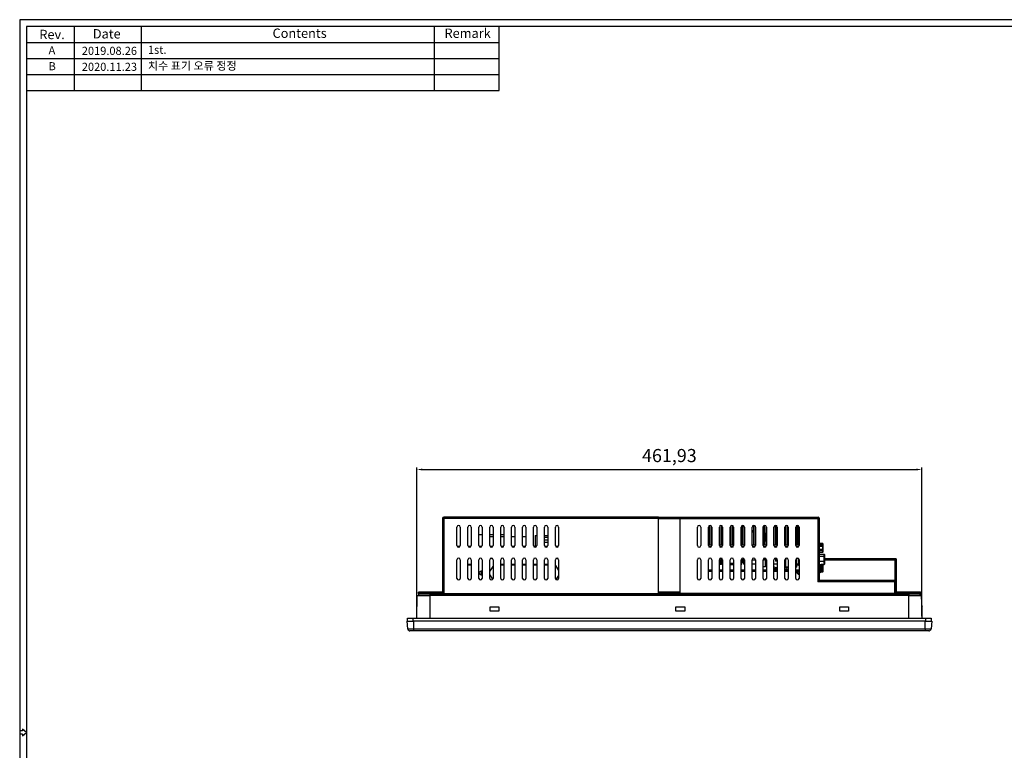
# Model space of a CAD drawing. Units: millimetres. Extents: x 0 to 1867, y 0 to 1313.
# Drawn here: x 0 to 901, y 645 to 1313 of the extents above; entities that cross this region are included whole.
import ezdxf

# ---------------------------------------------------------------- set-up
doc = ezdxf.new("R2010")
doc.units = ezdxf.units.MM
doc.layers.add('Dim', color=92, linetype='Continuous')
doc.layers.add('FORM', color=7, linetype='Continuous')
doc.styles.get("Standard").update_dxf_attribs({"font": 'malgun.ttf'})
doc.dimstyles.new('A0 이상', dxfattribs={"dimtxt": 12, "dimasz": 5, "dimexe": 2, "dimexo": 2, "dimgap": 4, "dimtad": 1, "dimtoh": 1, "dimtxsty": 'Standard', "dimcen": 2.5, "dimclrd": 256, "dimclre": 256, "dimclrt": 256, "dimazin": 2, "dimtfac": 1, "dimtmove": 0, "dimatfit": 3, "dimfxl": 0, "dimtzin": 0, "dimarcsym": 0})

# ---------------------------------------------------------------- blocks, each defined once
blk = doc.blocks.new('*D6')
at = {"layer": 'Defpoints', "color": 0}
for p in [(825.33, 901.59), (363.4, 765.36), (825.33, 765.36)]:
    blk.add_point(p, dxfattribs=at)
at = {"layer": 'Dim', "lineweight": -2}
for p, q in [((363.4, 767.36), (363.4, 903.59)), ((368.4, 901.59), (820.33, 901.59)), ((825.33, 767.36), (825.33, 903.59))]:
    blk.add_line(p, q, dxfattribs=at)
at = {"layer": 'Dim'}
for points in [[(368.4, 902.42), (368.4, 900.76), (363.4, 901.59)], [(820.33, 902.42), (820.33, 900.76), (825.33, 901.59)]]:
    blk.add_solid(points, dxfattribs=at)
at = {"layer": 'Dim', "insert": (594.37, 912.83), "char_height": 12, "attachment_point": 5}
blk.add_mtext('461,93', dxfattribs=at)

msp = doc.modelspace()

# ---------------------------------------------------------------- linework, layer by layer
msp.add_line((379.029, 1307.078), (379.029, 1248.565))
at = {"color": 7, "linetype": 'Continuous', "lineweight": 25}
for p, q in [((386.866, 856.763), (388.066, 856.763)), ((386.866, 856.763), (386.866, 789.163)), ((388.066, 857.963), (388.066, 856.763)), ((388.066, 857.963), (388.166, 857.963)), ((388.066, 856.763), (388.066, 789.163)), ((388.066, 856.763), (388.166, 856.763)), ((388.166, 856.663), (388.066, 856.663)), ((584.366, 857.963), (388.166, 857.963)), ((388.166, 856.763), (388.166, 857.963)), ((388.166, 856.763), (388.166, 787.963)), ((584.366, 856.763), (388.166, 856.763)), ((584.366, 857.963), (584.366, 856.763)), ((584.366, 857.963), (604.366, 857.963)), ((584.366, 787.963), (584.366, 856.763)), ((584.366, 856.763), (604.366, 856.763)), ((604.366, 857.963), (604.366, 856.763)), ((604.366, 857.963), (730.266, 857.963)), ((604.366, 787.963), (604.366, 856.763)), ((604.366, 856.763), (730.266, 856.763)), ((730.266, 856.763), (730.266, 857.963)), ((730.266, 857.963), (730.366, 857.963)), ((730.266, 856.763), (730.266, 798.663)), ((730.266, 856.763), (730.366, 856.763)), ((730.366, 857.963), (730.366, 856.763)), ((731.566, 856.763), (730.366, 856.763)), ((730.366, 798.763), (730.366, 856.763)), ((731.566, 798.763), (731.566, 856.763)), ((400.066, 831.963), (400.066, 848.963)), ((403.066, 848.963), (403.066, 831.963)), ((410.066, 831.963), (410.066, 848.963)), ((413.066, 848.963), (413.066, 831.963)), ((420.066, 831.963), (420.066, 848.963)), ((423.066, 848.963), (423.066, 831.963)), ((430.066, 831.963), (430.066, 848.963)), ((433.066, 848.963), (433.066, 831.963)), ((440.066, 831.963), (440.066, 848.963)), ((443.066, 848.963), (443.066, 831.963)), ((450.066, 831.963), (450.066, 848.963)), ((453.066, 848.963), (453.066, 831.963)), ((460.066, 831.963), (460.066, 848.963)), ((463.066, 848.963), (463.066, 831.963)), ((470.066, 831.963), (470.066, 848.963)), ((473.066, 848.963), (473.066, 831.963)), ((480.066, 831.963), (480.066, 848.963)), ((483.066, 848.963), (483.066, 831.963)), ((490.066, 831.963), (490.066, 848.963)), ((493.066, 848.963), (493.066, 831.963)), ((620.066, 831.963), (620.066, 848.963)), ((623.066, 848.963), (623.066, 831.963)), ((630.066, 831.963), (630.066, 848.963)), ((630.709, 850.194), (630.709, 832.463)), ((632.509, 832.463), (632.509, 850.13)), ((633.066, 848.963), (633.066, 831.963)), ((640.066, 831.963), (640.066, 848.963)), ((640.909, 832.463), (640.909, 850.311)), ((641.909, 850.424), (641.909, 832.463)), ((643.066, 848.963), (643.066, 831.963)), ((650.066, 831.963), (650.066, 848.963)), ((650.309, 849.781), (650.309, 832.463)), ((652.109, 832.463), (652.109, 850.362)), ((653.066, 848.963), (653.066, 831.963)), ((660.066, 831.963), (660.066, 848.963)), ((660.509, 832.463), (660.509, 850.027)), ((661.509, 850.462), (661.509, 832.463)), ((663.066, 848.963), (663.066, 831.963)), ((670.066, 831.963), (670.066, 848.963)), ((671.709, 832.463), (671.709, 850.456)), ((672.709, 849.935), (672.709, 832.463)), ((673.066, 848.963), (673.066, 831.963)), ((680.066, 831.963), (680.066, 848.963)), ((680.109, 832.463), (680.109, 849.317)), ((681.109, 850.392), (681.109, 832.463)), ((682.909, 832.463), (682.909, 849.633)), ((683.066, 848.963), (683.066, 831.963)), ((690.066, 831.963), (690.066, 848.963)), ((691.309, 832.463), (691.309, 850.441)), ((692.309, 850.267), (692.309, 832.463)), ((693.066, 848.963), (693.066, 831.963)), ((700.066, 831.963), (700.066, 848.963)), ((700.709, 850.194), (700.709, 832.463)), ((702.509, 832.463), (702.509, 850.13)), ((703.066, 848.963), (703.066, 831.963)), ((710.066, 831.963), (710.066, 848.963)), ((710.909, 832.463), (710.909, 850.311)), ((711.909, 850.424), (711.909, 832.463)), ((713.066, 848.963), (713.066, 831.963)), ((420.066, 842.163), (423.066, 842.163)), ((430.066, 842.163), (433.066, 842.163)), ((430.066, 840.163), (433.066, 840.163)), ((440.066, 842.163), (443.066, 842.163)), ((440.066, 840.163), (443.066, 840.163)), ((450.066, 840.163), (453.066, 840.163)), ((460.066, 840.163), (463.066, 840.163)), ((471.716, 841.163), (471.716, 831.163)), ((471.716, 841.163), (473.066, 841.163)), ((480.066, 841.163), (483.066, 841.163)), ((480.066, 839.663), (483.066, 839.663)), ((671.709, 845.934), (670.68, 845.406)), ((670.857, 844.32), (670.68, 845.406)), ((670.857, 844.32), (671.709, 844.773)), ((673.066, 846.631), (672.709, 846.447)), ((672.709, 845.305), (673.066, 845.495)), ((388.166, 836.963), (388.066, 836.963)), ((402.835, 831.163), (400.297, 831.163)), ((412.835, 831.163), (410.297, 831.163)), ((422.835, 831.163), (420.297, 831.163)), ((432.835, 831.163), (430.297, 831.163)), ((442.835, 831.163), (440.297, 831.163)), ((452.835, 831.163), (450.297, 831.163)), ((462.835, 831.163), (460.297, 831.163)), ((472.835, 831.163), (470.297, 831.163)), ((483.066, 837.063), (480.066, 837.063)), ((480.066, 835.063), (483.066, 835.063)), ((482.835, 831.163), (480.297, 831.163)), ((492.835, 831.163), (490.297, 831.163)), ((633.066, 832.463), (630.066, 832.463)), ((643.066, 832.463), (640.066, 832.463)), ((640.24, 831.263), (642.893, 831.263)), ((653.066, 832.463), (650.066, 832.463)), ((650.24, 831.263), (652.893, 831.263)), ((663.066, 832.463), (660.066, 832.463)), ((660.24, 831.263), (662.893, 831.263)), ((673.066, 832.463), (670.066, 832.463)), ((670.24, 831.263), (672.893, 831.263)), ((683.066, 832.463), (680.066, 832.463)), ((680.24, 831.263), (682.893, 831.263)), ((693.066, 832.463), (690.066, 832.463)), ((690.24, 831.263), (692.893, 831.263)), ((703.066, 832.463), (700.066, 832.463)), ((700.24, 831.263), (702.893, 831.263)), ((710.066, 833.435), (710.909, 833.464)), ((713.066, 832.463), (710.066, 832.463)), ((710.24, 831.263), (712.893, 831.263)), ((711.909, 833.499), (713.066, 833.54)), ((730.366, 833.913), (730.266, 833.913)), ((730.366, 832.477), (730.266, 832.477)), ((730.366, 831.12), (730.266, 831.12)), ((734.666, 833.913), (731.566, 833.913)), ((734.327, 832.477), (731.566, 832.477)), ((734.327, 831.12), (731.566, 831.12)), ((734.666, 832.648), (734.666, 833.913)), ((734.816, 831.99), (734.816, 829.763)), ((734.816, 829.763), (734.816, 827.536)), ((734.866, 833.713), (734.866, 832.617)), ((734.866, 832.617), (734.866, 827.895)), ((640.594, 815.563), (640.594, 820.105)), ((641.296, 820.439), (641.884, 819.131)), ((641.296, 820.439), (641.884, 819.131)), ((642.112, 820.36), (642.112, 818.413)), ((642.123, 820.356), (642.123, 818.413)), ((681.201, 818.563), (681.201, 820.418)), ((682.426, 812.563), (682.426, 820.192)), ((691.366, 820.45), (691.366, 818.163)), ((691.366, 820.45), (691.366, 818.163)), ((691.367, 820.45), (691.367, 818.163)), ((691.367, 820.45), (691.367, 818.163)), ((691.867, 820.433), (691.867, 818.163)), ((692.104, 820.363), (692.104, 818.163)), ((692.104, 820.363), (692.104, 818.163)), ((692.105, 820.363), (692.105, 818.163)), ((692.105, 820.363), (692.105, 818.163)), ((692.605, 820.046), (692.605, 818.163)), ((700.839, 820.275), (700.839, 819.363)), ((700.908, 812.063), (700.908, 820.311)), ((711.067, 812.063), (711.067, 820.378)), ((711.52, 820.462), (711.52, 820.363)), ((711.52, 820.363), (711.521, 820.363)), ((711.521, 820.462), (711.521, 820.363)), ((711.521, 820.363), (712.105, 820.363)), ((712.77, 816.363), (712.77, 819.858)), ((712.77, 819.858), (712.77, 815.537)), ((730.366, 828.406), (730.266, 828.406)), ((730.366, 827.05), (730.266, 827.05)), ((730.366, 825.613), (730.266, 825.613)), ((730.366, 825.543), (730.266, 825.543)), ((730.266, 823.213), (730.366, 823.213)), ((730.366, 822.963), (730.266, 822.963)), ((730.366, 822.613), (730.266, 822.613)), ((730.275, 823.013), (730.366, 823.013)), ((734.327, 828.406), (731.566, 828.406)), ((734.327, 827.05), (731.566, 827.05)), ((734.666, 825.613), (731.566, 825.613)), ((736.047, 823.873), (731.566, 823.873)), ((734.866, 827.895), (734.866, 825.813)), ((736.048, 817.53), (736.048, 821.89)), ((736.448, 817.46), (736.447, 821.82)), ((800.666, 819.963), (736.448, 819.963)), ((800.666, 819.963), (800.666, 818.763)), ((801.866, 819.963), (800.666, 819.963)), ((801.866, 819.963), (801.866, 818.763)), ((400.066, 801.963), (400.066, 818.963)), ((403.066, 818.963), (403.066, 801.963)), ((410.066, 801.963), (410.066, 818.963)), ((410.066, 814.863), (413.066, 814.863)), ((413.066, 814.763), (410.066, 814.763)), ((410.066, 814.363), (413.066, 814.363)), ((413.066, 818.963), (413.066, 801.963)), ((420.066, 801.963), (420.066, 818.963)), ((423.066, 818.963), (423.066, 801.963)), ((430.066, 801.963), (430.066, 818.963)), ((430.066, 808.346), (433.066, 812.846)), ((433.066, 818.963), (433.066, 801.963)), ((440.066, 801.963), (440.066, 818.963)), ((440.066, 814.863), (443.066, 814.863)), ((443.066, 814.763), (440.066, 814.763)), ((440.066, 814.363), (443.066, 814.363)), ((443.066, 818.963), (443.066, 801.963)), ((450.066, 801.963), (450.066, 818.963)), ((450.066, 814.863), (453.066, 814.863)), ((453.066, 814.763), (450.066, 814.763)), ((450.066, 814.363), (453.066, 814.363)), ((453.066, 818.963), (453.066, 801.963)), ((460.066, 801.963), (460.066, 818.963)), ((460.066, 814.863), (463.066, 814.863)), ((463.066, 814.763), (460.066, 814.763)), ((460.066, 814.363), (463.066, 814.363)), ((460.966, 814.363), (460.966, 814.763)), ((463.066, 818.963), (463.066, 801.963)), ((470.066, 801.963), (470.066, 818.963)), ((470.066, 814.863), (473.066, 814.863)), ((473.066, 814.763), (470.066, 814.763)), ((470.066, 814.363), (473.066, 814.363)), ((471.716, 814.763), (471.716, 814.363)), ((473.066, 818.963), (473.066, 801.963)), ((480.066, 801.963), (480.066, 818.963)), ((480.066, 814.863), (483.066, 814.863)), ((483.066, 814.763), (480.066, 814.763)), ((480.066, 814.363), (483.066, 814.363)), ((483.066, 818.963), (483.066, 801.963)), ((490.066, 801.963), (490.066, 818.963)), ((490.066, 813.746), (493.066, 809.246)), ((493.066, 818.963), (493.066, 801.963)), ((620.066, 801.963), (620.066, 818.963)), ((623.066, 818.963), (623.066, 801.963)), ((630.066, 801.963), (630.066, 818.963)), ((633.066, 818.963), (633.066, 801.963)), ((640.066, 801.963), (640.066, 818.963)), ((640.594, 815.563), (640.066, 815.563)), ((642.098, 814.513), (640.066, 814.513)), ((640.594, 818.913), (641.937, 818.913)), ((640.683, 817.652), (640.594, 817.652)), ((640.594, 817.453), (643.066, 817.453)), ((640.888, 817.453), (640.888, 817.513)), ((641.298, 817.513), (640.888, 817.513)), ((640.888, 817.513), (640.888, 817.453)), ((640.888, 817.513), (640.888, 817.513)), ((641.298, 817.453), (641.298, 817.513)), ((641.298, 817.513), (641.298, 817.513)), ((641.298, 817.453), (641.298, 817.513)), ((641.298, 817.513), (641.998, 817.513)), ((641.884, 819.131), (641.884, 819.131)), ((641.937, 818.884), (641.937, 818.213)), ((641.937, 818.884), (641.937, 818.884)), ((641.937, 818.884), (641.937, 818.213)), ((641.938, 818.013), (641.937, 818.013)), ((641.938, 817.663), (641.937, 817.663)), ((641.938, 818.013), (643.066, 818.013)), ((641.938, 817.513), (641.938, 817.663)), ((641.998, 817.513), (641.998, 817.453)), ((643.066, 815.013), (642.098, 815.013)), ((642.098, 815.013), (642.098, 814.513)), ((642.112, 818.413), (642.115, 818.413)), ((642.115, 818.463), (642.12, 818.463)), ((642.115, 818.413), (642.115, 818.463)), ((642.12, 818.413), (642.115, 818.413)), ((642.12, 818.463), (642.12, 818.413)), ((642.12, 818.413), (642.123, 818.413)), ((642.123, 818.413), (643.066, 818.413)), ((643.066, 817.863), (642.598, 817.863)), ((642.598, 817.453), (642.598, 817.764)), ((642.598, 817.477), (642.598, 817.453)), ((642.851, 818.393), (642.851, 818.413)), ((643.066, 818.393), (642.851, 818.393)), ((643.066, 818.963), (643.066, 801.963)), ((650.066, 801.963), (650.066, 818.963)), ((653.066, 815.563), (650.066, 815.563)), ((650.15, 815.213), (650.066, 815.213)), ((650.289, 814.548), (650.183, 815.21)), ((650.3, 814.548), (650.194, 815.208)), ((650.274, 815.17), (650.332, 814.812)), ((650.339, 814.413), (650.35, 814.413)), ((650.339, 814.413), (650.339, 814.413)), ((650.35, 814.963), (650.35, 815.013)), ((650.35, 815.013), (650.35, 815.013)), ((650.35, 814.963), (650.35, 815.013)), ((650.35, 814.763), (650.35, 814.963)), ((650.35, 814.413), (650.35, 814.763)), ((650.35, 814.763), (650.35, 814.763)), ((650.35, 814.413), (650.35, 814.413)), ((652.05, 814.413), (650.35, 814.413)), ((652.15, 814.413), (652.05, 814.413)), ((653.066, 814.413), (652.15, 814.413)), ((653.066, 818.963), (653.066, 801.963)), ((660.066, 801.963), (660.066, 818.963)), ((660.066, 814.234), (660.196, 814.363)), ((661.633, 819.223), (660.067, 819.004)), ((660.195, 814.363), (660.196, 814.363)), ((660.946, 816.113), (660.196, 816.113)), ((660.394, 814.858), (660.394, 816.118)), ((660.946, 816.113), (660.946, 819.128)), ((662.107, 816.563), (660.946, 816.563)), ((660.947, 819.129), (660.947, 817.454)), ((660.947, 819.129), (660.947, 817.454)), ((660.947, 817.454), (660.947, 817.454)), ((660.949, 817.103), (660.949, 817.103)), ((660.998, 817.404), (660.997, 817.404)), ((660.997, 817.153), (660.998, 817.153)), ((662.133, 819.223), (661.633, 819.223)), ((662.107, 815.463), (662.107, 819.223)), ((662.107, 815.463), (662.107, 819.223)), ((662.107, 815.463), (662.107, 819.223)), ((662.107, 815.463), (662.107, 819.223)), ((662.107, 815.463), (662.707, 815.463)), ((662.257, 814.963), (662.107, 815.463)), ((662.107, 815.463), (662.107, 815.463)), ((662.257, 814.963), (662.107, 815.463)), ((662.107, 815.463), (662.107, 815.463)), ((662.257, 814.963), (662.107, 815.463)), ((662.107, 815.463), (662.107, 815.463)), ((662.257, 814.963), (662.107, 815.463)), ((662.215, 819.208), (662.223, 819.139)), ((662.223, 819.139), (662.354, 818.589)), ((662.233, 819.139), (662.225, 819.205)), ((662.364, 818.589), (662.233, 819.139)), ((662.557, 814.963), (662.257, 814.963)), ((662.257, 814.963), (662.257, 814.963)), ((662.257, 814.963), (662.257, 814.963)), ((662.257, 814.963), (662.257, 814.963)), ((662.267, 819.192), (662.383, 818.704)), ((662.419, 819.013), (662.433, 818.923)), ((662.422, 818.463), (662.433, 818.463)), ((662.422, 818.463), (662.422, 818.463)), ((662.433, 818.923), (662.433, 818.923)), ((662.433, 818.813), (662.433, 818.923)), ((662.433, 818.793), (662.433, 818.813)), ((662.433, 818.813), (662.433, 818.813)), ((662.433, 818.463), (662.433, 818.613)), ((662.433, 818.463), (663.066, 818.463)), ((662.433, 818.463), (662.433, 818.463)), ((662.707, 815.463), (662.557, 814.963)), ((662.707, 815.463), (662.707, 818.463)), ((663.066, 816.563), (662.707, 816.563)), ((663.066, 818.963), (663.066, 801.963)), ((670.066, 801.963), (670.066, 818.963)), ((673.066, 818.563), (670.066, 818.563)), ((670.066, 815.163), (673.066, 815.163)), ((673.066, 818.963), (673.066, 801.963)), ((680.066, 801.963), (680.066, 818.963)), ((681.201, 818.563), (680.066, 818.563)), ((682.426, 812.563), (680.066, 812.563)), ((682.426, 815.163), (683.066, 815.163)), ((683.066, 818.963), (683.066, 801.963)), ((690.066, 801.963), (690.066, 818.963)), ((690.066, 815.163), (693.066, 815.163)), ((691.366, 818.163), (691.367, 818.163)), ((691.366, 818.163), (691.466, 817.663)), ((691.366, 818.163), (691.366, 818.163)), ((691.366, 818.163), (691.466, 817.663)), ((691.367, 818.163), (691.867, 818.163)), ((691.367, 818.163), (691.467, 817.663)), ((691.367, 818.163), (691.367, 818.163)), ((691.367, 818.163), (691.467, 817.663)), ((691.467, 817.663), (691.466, 817.663)), ((691.466, 817.663), (691.466, 817.663)), ((691.767, 817.663), (691.467, 817.663)), ((691.467, 817.663), (691.467, 817.663)), ((691.767, 817.663), (691.867, 818.163)), ((692.104, 818.163), (692.104, 818.163)), ((692.104, 818.163), (692.105, 818.163)), ((692.104, 818.163), (692.204, 817.663)), ((692.104, 818.163), (692.204, 817.663)), ((692.105, 818.163), (692.605, 818.163)), ((692.105, 818.163), (692.105, 818.163)), ((692.105, 818.163), (692.205, 817.663)), ((692.105, 818.163), (692.205, 817.663)), ((692.205, 817.663), (692.204, 817.663)), ((692.204, 817.663), (692.204, 817.663)), ((692.205, 817.663), (692.205, 817.663)), ((692.505, 817.663), (692.205, 817.663)), ((692.505, 817.663), (692.605, 818.163)), ((693.066, 818.963), (693.066, 801.963)), ((700.066, 801.963), (700.066, 818.963)), ((700.066, 818.963), (700.908, 818.963)), ((700.066, 810.448), (703.066, 811.123)), ((700.839, 819.363), (700.12, 819.363)), ((703.066, 812.063), (700.908, 812.063)), ((703.066, 818.963), (703.066, 801.963)), ((710.066, 801.963), (710.066, 818.963)), ((711.067, 812.063), (710.066, 812.063)), ((711.067, 815.313), (711.307, 815.313)), ((711.307, 814.013), (711.067, 814.013)), ((711.957, 814.663), (711.957, 814.663)), ((712.77, 816.363), (712.77, 816.363)), ((712.77, 815.537), (712.77, 816.363)), ((712.77, 814.163), (712.77, 815.537)), ((712.77, 815.537), (712.77, 814.163)), ((712.77, 815.537), (712.9, 815.537)), ((712.77, 814.163), (712.77, 814.163)), ((712.9, 814.163), (712.77, 814.163)), ((712.9, 813.763), (712.9, 819.648)), ((712.9, 813.763), (712.901, 813.763)), ((712.9, 813.763), (713.066, 813.145)), ((712.901, 819.648), (712.901, 813.763)), ((712.901, 813.763), (713.066, 813.763)), ((712.901, 813.763), (713.066, 813.145)), ((713.066, 818.963), (713.066, 801.963)), ((730.266, 810.753), (730.366, 810.753)), ((731.566, 814.713), (736.047, 814.713)), ((731.866, 807.032), (731.866, 814.713)), ((732.066, 814.648), (732.066, 807.222)), ((733.366, 814.713), (733.366, 807.913)), ((734.327, 814.477), (733.366, 814.477)), ((734.327, 813.12), (733.366, 813.12)), ((734.816, 813.99), (734.816, 811.763)), ((734.816, 811.763), (734.816, 809.536)), ((734.866, 814.713), (734.866, 814.617)), ((734.866, 814.617), (734.866, 809.895)), ((800.666, 818.763), (800.666, 799.963)), ((801.866, 818.763), (800.666, 818.763)), ((801.866, 818.763), (801.866, 799.963)), ((432.855, 801.196), (430.066, 805.38)), ((493.066, 804.48), (490.615, 800.803)), ((630.066, 809.763), (633.066, 809.763)), ((630.066, 808.563), (633.066, 808.563)), ((640.066, 809.763), (643.066, 809.763)), ((640.066, 808.563), (643.066, 808.563)), ((650.066, 809.763), (653.066, 809.763)), ((650.066, 808.563), (653.066, 808.563)), ((660.066, 809.763), (663.066, 809.763)), ((660.066, 808.563), (663.066, 808.563)), ((670.066, 809.763), (673.066, 809.763)), ((670.066, 808.563), (673.066, 808.563)), ((680.066, 809.763), (683.066, 809.763)), ((680.066, 808.563), (683.066, 808.563)), ((690.066, 809.763), (693.066, 809.763)), ((690.066, 808.563), (693.066, 808.563)), ((700.066, 809.763), (703.066, 809.763)), ((700.066, 808.563), (703.066, 808.563)), ((710.066, 809.763), (713.066, 809.763)), ((710.066, 808.563), (713.066, 808.563)), ((711.294, 807.063), (710.066, 807.063)), ((710.272, 808.563), (711.472, 806.803)), ((711.764, 806.374), (710.578, 808.113)), ((710.673, 808.685), (711.802, 807.028)), ((710.811, 808.563), (711.91, 806.95)), ((711.389, 807.713), (711.389, 807.713)), ((711.802, 807.028), (711.472, 806.803)), ((711.618, 806.588), (711.949, 806.814)), ((711.618, 806.588), (711.764, 806.374)), ((712.095, 806.599), (711.764, 806.374)), ((711.764, 806.374), (711.768, 806.368)), ((711.764, 806.374), (711.767, 806.368)), ((711.768, 806.368), (711.767, 806.368)), ((711.91, 806.95), (711.91, 806.95)), ((711.949, 806.814), (712.095, 806.599)), ((712.095, 806.599), (712.098, 806.594)), ((712.098, 806.594), (712.098, 806.594)), ((712.707, 805.743), (712.707, 806.155)), ((712.714, 806.513), (712.714, 806.513)), ((712.898, 805.717), (713.007, 805.713)), ((713.007, 805.713), (712.899, 805.717)), ((712.99, 806.313), (713.007, 806.213)), ((713.007, 806.213), (713.007, 806.213)), ((713.007, 806.113), (713.007, 806.113)), ((730.266, 810.413), (730.353, 810.413)), ((730.266, 810.363), (730.366, 810.363)), ((730.366, 810.313), (730.266, 810.313)), ((730.366, 810.113), (730.266, 810.113)), ((730.266, 806.763), (730.366, 806.763)), ((730.353, 810.413), (730.366, 810.414)), ((731.566, 806.763), (731.866, 806.763)), ((731.866, 806.763), (731.866, 807.032)), ((731.866, 806.763), (732.066, 806.963)), ((732.066, 807.913), (732.163, 807.913)), ((732.336, 807.613), (732.066, 807.613)), ((732.066, 807.222), (732.066, 806.963)), ((734.666, 807.613), (732.751, 807.613)), ((732.919, 807.913), (733.366, 807.913)), ((734.327, 810.406), (733.366, 810.406)), ((734.327, 809.05), (733.366, 809.05)), ((734.866, 809.895), (734.866, 807.813)), ((388.166, 796.963), (388.066, 796.963)), ((800.566, 798.663), (730.266, 798.663)), ((731.566, 798.763), (730.366, 798.763)), ((731.566, 798.763), (731.566, 799.963)), ((800.666, 799.963), (731.566, 799.963)), ((800.666, 798.763), (731.566, 798.763)), ((800.566, 787.963), (800.566, 798.663)), ((800.666, 798.763), (800.666, 799.963)), ((801.866, 799.963), (800.666, 799.963)), ((800.666, 799.963), (800.666, 789.163)), ((801.866, 799.963), (801.866, 789.163)), ((363.402, 765.363), (363.769, 786.363)), ((363.769, 786.363), (375.266, 786.363)), ((364.866, 787.963), (364.866, 789.163)), ((375.366, 789.163), (364.866, 789.163)), ((375.366, 787.963), (364.866, 787.963)), ((364.895, 787.863), (364.869, 786.363)), ((364.895, 787.863), (375.266, 787.863)), ((375.266, 787.863), (375.266, 786.363)), ((375.266, 787.863), (813.466, 787.863)), ((813.466, 786.363), (375.266, 786.363)), ((375.366, 787.963), (375.366, 789.163)), ((386.866, 789.163), (375.366, 789.163)), ((386.866, 787.963), (375.366, 787.963)), ((388.066, 789.163), (386.866, 789.163)), ((386.866, 787.963), (386.866, 789.163)), ((388.166, 791.963), (388.066, 791.963)), ((388.166, 787.963), (584.366, 787.963)), ((392.366, 787.863), (392.366, 787.963)), ((393.566, 787.863), (393.566, 787.963)), ((524.366, 787.963), (524.366, 787.863)), ((525.466, 787.863), (525.466, 787.963)), ((526.666, 787.863), (526.666, 787.963)), ((584.366, 787.963), (584.466, 787.963)), ((584.466, 787.963), (584.466, 789.163)), ((604.266, 789.163), (584.466, 789.163)), ((604.266, 787.963), (584.466, 787.963)), ((604.266, 787.963), (604.266, 789.163)), ((604.266, 787.963), (604.366, 787.963)), ((800.566, 787.963), (604.366, 787.963)), ((629.216, 787.963), (629.216, 787.863)), ((634.516, 787.863), (634.516, 787.963)), ((719.216, 787.963), (719.216, 787.863)), ((724.516, 787.863), (724.516, 787.963)), ((726.416, 787.963), (726.416, 787.863)), ((728.866, 787.963), (728.866, 787.863)), ((730.066, 787.963), (730.066, 787.863)), ((730.616, 787.963), (730.616, 787.863)), ((735.966, 787.963), (735.966, 787.863)), ((739.866, 787.863), (739.866, 787.963)), ((741.116, 787.963), (741.116, 787.863)), ((741.566, 787.963), (741.566, 787.863)), ((741.616, 787.963), (741.616, 787.863)), ((742.116, 787.963), (742.116, 787.863)), ((742.166, 787.963), (742.166, 787.863)), ((742.616, 787.963), (742.616, 787.863)), ((743.116, 787.963), (743.116, 787.863)), ((743.566, 787.963), (743.566, 787.863)), ((743.616, 787.963), (743.616, 787.863)), ((744.116, 787.963), (744.116, 787.863)), ((744.166, 787.963), (744.166, 787.863)), ((744.616, 787.963), (744.616, 787.863)), ((745.116, 787.963), (745.116, 787.863)), ((745.566, 787.963), (745.566, 787.863)), ((745.616, 787.963), (745.616, 787.863)), ((746.116, 787.963), (746.116, 787.863)), ((746.166, 787.963), (746.166, 787.863)), ((746.616, 787.963), (746.616, 787.863)), ((747.116, 787.963), (747.116, 787.863)), ((747.566, 787.963), (747.566, 787.863)), ((747.616, 787.963), (747.616, 787.863)), ((748.116, 787.963), (748.116, 787.863)), ((748.166, 787.963), (748.166, 787.863)), ((748.616, 787.963), (748.616, 787.863)), ((749.866, 787.963), (749.866, 787.863)), ((753.933, 787.963), (754.075, 787.863)), ((755.466, 787.963), (755.466, 787.863)), ((756.766, 787.963), (756.766, 787.863)), ((756.866, 787.963), (756.866, 787.863)), ((759.866, 787.863), (759.866, 787.963)), ((770.436, 787.963), (770.259, 787.863)), ((770.366, 787.963), (770.366, 787.924)), ((770.963, 787.963), (770.778, 787.863)), ((790.366, 787.963), (790.366, 787.863)), ((800.666, 787.963), (800.566, 787.963)), ((800.666, 789.163), (800.666, 787.963)), ((800.666, 789.163), (801.866, 789.163)), ((801.866, 787.963), (801.866, 789.163)), ((813.366, 789.163), (801.866, 789.163)), ((813.366, 787.963), (801.866, 787.963)), ((813.366, 787.963), (813.366, 789.163)), ((823.866, 789.163), (813.366, 789.163)), ((823.866, 787.963), (813.366, 787.963)), ((813.466, 787.863), (813.466, 786.363)), ((813.466, 787.863), (823.837, 787.863)), ((813.466, 786.363), (824.963, 786.363)), ((823.837, 787.863), (823.863, 786.363)), ((823.866, 787.963), (823.866, 789.163)), ((825.065, 788.005), (823.866, 787.963)), ((823.922, 786.363), (823.866, 787.963)), ((824.963, 786.363), (825.33, 765.363)), ((825.443, 777.203), (825.065, 788.005)), ((430.366, 771.863), (430.366, 775.863)), ((430.366, 775.863), (438.366, 775.863)), ((438.366, 775.863), (438.366, 771.863)), ((600.366, 771.863), (600.366, 775.863)), ((600.366, 775.863), (608.366, 775.863)), ((608.366, 775.863), (608.366, 771.863)), ((750.366, 771.863), (750.366, 775.863)), ((750.366, 775.863), (758.366, 775.863)), ((758.366, 775.863), (758.366, 771.863)), ((825.477, 776.211), (825.141, 776.2)), ((825.443, 777.203), (825.477, 776.211)), ((438.366, 771.863), (430.366, 771.863)), ((608.366, 771.863), (600.366, 771.863)), ((758.366, 771.863), (750.366, 771.863)), ((354.994, 755.689), (354.366, 762.863)), ((354.366, 762.863), (360.366, 762.863)), ((354.766, 762.863), (354.766, 765.363)), ((354.766, 765.363), (356.231, 765.363)), ((356.231, 765.363), (359.766, 765.363)), ((359.766, 765.363), (359.766, 762.863)), ((359.766, 765.363), (828.966, 765.363)), ((360.366, 762.863), (360.366, 755.689)), ((828.366, 762.863), (360.366, 762.863)), ((828.366, 755.689), (828.366, 762.863)), ((828.366, 762.863), (834.366, 762.863)), ((828.966, 762.863), (828.966, 765.363)), ((828.966, 765.363), (832.502, 765.363)), ((832.502, 765.363), (833.966, 765.363)), ((834.366, 762.863), (833.739, 755.689)), ((833.966, 765.363), (833.966, 762.863)), ((354.994, 755.689), (360.366, 755.689)), ((360.366, 753.863), (356.986, 753.863)), ((360.366, 755.689), (828.366, 755.689)), ((360.366, 755.689), (360.366, 753.863)), ((828.366, 753.863), (360.366, 753.863)), ((828.366, 755.689), (833.739, 755.689)), ((828.366, 755.689), (828.366, 753.863)), ((831.746, 753.863), (828.366, 753.863))]:
    msp.add_line(p, q, dxfattribs=at)
at = {"color": 8, "linetype": 'Continuous', "lineweight": 25}
for p, q in [((630.24, 831.263), (632.893, 831.263)), ((730.366, 832.648), (730.266, 832.648)), ((734.666, 832.648), (731.566, 832.648)), ((734.666, 832.161), (734.666, 832.648)), ((730.266, 824.043), (730.366, 824.043)), ((736.048, 821.89), (731.566, 821.89)), ((734.666, 825.613), (734.666, 827.366)), ((643.066, 816.444), (641.597, 816.444)), ((641.597, 816.357), (643.066, 816.357)), ((643.066, 816.271), (641.597, 816.271)), ((641.597, 815.757), (643.066, 815.757)), ((643.066, 815.67), (641.597, 815.67)), ((641.597, 815.584), (643.066, 815.584)), ((643.066, 818.213), (641.937, 818.213)), ((642.598, 817.463), (641.998, 817.463)), ((642.598, 817.477), (642.598, 817.477)), ((650.289, 814.548), (650.3, 814.548)), ((650.332, 814.812), (650.35, 814.812)), ((653.066, 814.963), (650.35, 814.963)), ((662.233, 819.139), (662.243, 819.202)), ((662.354, 818.589), (662.364, 818.589)), ((663.065, 819.013), (662.419, 819.013)), ((736.048, 817.53), (731.566, 817.53)), ((734.666, 814.648), (733.366, 814.648)), ((734.666, 814.648), (734.666, 814.713)), ((734.666, 814.161), (734.666, 814.648)), ((736.448, 818.763), (800.666, 818.763)), ((710.48, 808.013), (710.066, 808.013)), ((734.666, 807.613), (734.666, 809.366)), ((375.266, 786.363), (375.266, 765.363)), ((813.466, 765.363), (813.466, 786.363)), ((825.124, 777.191), (825.443, 777.203))]:
    msp.add_line(p, q, dxfattribs=at)
at = {"color": 7, "linetype": 'Continuous', "lineweight": 25, "flags": 128}
for points in [[(736.048, 821.89), (736.048, 822.294), (736.047, 822.673), (736.047, 823.016), (736.047, 823.312), (736.047, 823.552), (736.047, 823.728), (736.047, 823.837), (736.047, 823.873)], [(736.447, 821.82), (736.447, 822.157), (736.447, 822.473), (736.447, 822.759), (736.447, 823.005), (736.447, 823.205), (736.447, 823.353), (736.447, 823.443), (736.447, 823.473)], [(641.937, 818.213), (641.937, 818.174), (641.937, 818.137), (641.937, 818.102), (641.937, 818.072), (641.937, 818.047), (641.937, 818.028), (641.937, 818.017), (641.937, 818.013)], [(641.937, 818.213), (641.937, 818.106), (641.937, 818.003), (641.937, 817.908), (641.937, 817.824), (641.937, 817.756), (641.937, 817.705), (641.937, 817.674), (641.937, 817.663)], [(641.938, 817.513), (641.938, 817.57), (641.938, 817.674), (641.938, 817.769), (641.938, 817.852), (641.938, 817.92), (641.938, 817.971), (641.938, 818.003), (641.938, 818.013)], [(642.598, 817.764), (642.598, 817.826), (642.598, 817.859), (642.598, 817.86), (642.598, 817.83), (642.598, 817.77), (642.598, 817.683), (642.598, 817.576), (642.598, 817.453)], [(642.598, 817.453), (642.598, 817.459), (642.598, 817.491), (642.598, 817.509), (642.598, 817.513), (642.598, 817.502), (642.598, 817.477)], [(650.35, 814.963), (650.35, 814.856), (650.35, 814.753), (650.35, 814.658), (650.35, 814.574), (650.35, 814.506), (650.35, 814.455), (650.35, 814.424), (650.35, 814.413)], [(662.122, 819.223), (662.169, 819.219), (662.215, 819.208)], [(662.122, 819.223), (662.169, 819.219), (662.215, 819.208)], [(662.354, 818.589), (662.361, 818.56), (662.369, 818.535), (662.377, 818.513), (662.386, 818.496), (662.395, 818.481), (662.404, 818.471), (662.413, 818.465), (662.422, 818.463)], [(662.433, 818.463), (662.423, 818.465), (662.414, 818.471), (662.405, 818.481), (662.396, 818.496), (662.388, 818.513), (662.379, 818.535), (662.372, 818.56), (662.364, 818.589)], [(662.433, 818.923), (662.433, 818.83), (662.433, 818.742), (662.433, 818.662), (662.433, 818.594), (662.433, 818.538), (662.433, 818.497), (662.433, 818.472), (662.433, 818.463)], [(736.047, 814.713), (736.047, 814.77), (736.047, 814.938), (736.048, 815.209), (736.048, 815.57), (736.048, 816.005), (736.048, 816.492), (736.048, 817.008), (736.048, 817.53)], [(736.447, 815.113), (736.447, 815.161), (736.447, 815.301), (736.447, 815.526), (736.448, 815.828), (736.448, 816.19), (736.448, 816.596), (736.448, 817.026), (736.448, 817.46)], [(755.066, 787.963), (755.05, 787.941), (755.008, 787.863)]]:
    msp.add_lwpolyline(points, dxfattribs=at)
at = {"color": 7, "linetype": 'Continuous', "lineweight": 25}
for centre, radius, start, end in [((388.066, 856.763), 1.2, 90, 180), ((730.366, 856.763), 1.2, 360, 90), ((401.566, 848.963), 1.5, 0, 180), ((411.566, 848.963), 1.5, 0, 180), ((421.566, 848.963), 1.5, 360, 180), ((431.566, 848.963), 1.5, 360, 180), ((441.566, 848.963), 1.5, 360, 180), ((451.566, 848.963), 1.5, 0, 180), ((461.566, 848.963), 1.5, 360, 180), ((471.566, 848.963), 1.5, 360, 180), ((481.566, 848.963), 1.5, 0, 180), ((491.566, 848.963), 1.5, 0, 180), ((621.566, 848.963), 1.5, 0, 180), ((631.566, 848.963), 1.5, 0, 180), ((641.566, 848.963), 1.5, 0, 180), ((651.566, 848.963), 1.5, 0, 180), ((661.566, 848.963), 1.5, 0, 180), ((671.566, 848.963), 1.5, 0, 180), ((681.566, 848.963), 1.5, 0, 180), ((691.566, 848.963), 1.5, 0, 180), ((701.566, 848.963), 1.5, 0, 180), ((711.566, 848.963), 1.5, 0, 180), ((401.566, 831.963), 1.5, 180, 360), ((411.566, 831.963), 1.5, 180, 360), ((421.566, 831.963), 1.5, 180, 360), ((431.566, 831.963), 1.5, 180, 360), ((441.566, 831.963), 1.5, 180, 360), ((451.566, 831.963), 1.5, 180, 360), ((461.566, 831.963), 1.5, 180, 360), ((471.566, 831.963), 1.5, 180, 0), ((481.566, 831.963), 1.5, 180, 0), ((491.566, 831.963), 1.5, 180, 0), ((621.566, 831.963), 1.5, 180, 0), ((631.566, 831.963), 1.5, 180, 0), ((641.566, 831.963), 1.5, 180, 0), ((651.566, 831.963), 1.5, 180, 0), ((661.566, 831.963), 1.5, 180, 0), ((671.566, 831.963), 1.5, 180, 0), ((681.566, 831.963), 1.5, 180, 0), ((691.566, 831.963), 1.5, 180, 0), ((701.566, 831.963), 1.5, 180, 0), ((711.566, 831.963), 1.5, 180, 360), ((732.116, 829.763), 3.5, 39.517653, 50.832143), ((733.893, 831.798), 0.805, 302.571224, 57.428776), ((732.116, 829.763), 2.594, 328.459927, 31.540073), ((734.666, 833.713), 0.2, 360, 90), ((734.715, 832.305), 0.347, 64.126595, 98.091453), ((401.566, 818.963), 1.5, 0, 180), ((411.566, 818.963), 1.5, 0, 180), ((421.566, 818.963), 1.5, 0, 180), ((431.566, 818.963), 1.5, 0, 180), ((431.866, 821.863), 1.6, 244.88301, 283.304707), ((441.566, 818.963), 1.5, 0, 180), ((451.566, 818.963), 1.5, 0, 180), ((461.566, 818.963), 1.5, 0, 180), ((471.566, 818.963), 1.5, 0, 180), ((481.566, 818.963), 1.5, 0, 180), ((491.566, 818.963), 1.5, 0, 180), ((491.866, 821.863), 1.6, 244.88301, 283.304707), ((621.566, 818.963), 1.5, 0, 180), ((631.566, 818.963), 1.5, 0, 180), ((641.566, 818.963), 1.5, 0, 180), ((651.566, 818.963), 1.5, 0, 180), ((661.566, 818.963), 1.5, 0, 180), ((671.566, 818.963), 1.5, 0, 180), ((681.566, 818.963), 1.5, 0, 180), ((691.566, 818.963), 1.5, 0, 180), ((701.566, 818.963), 1.5, 0, 180), ((711.566, 818.963), 1.5, 0, 180), ((733.893, 827.728), 0.805, 302.571224, 57.428776), ((732.116, 829.763), 3.5, 309.167857, 320.482347), ((734.666, 825.813), 0.2, 270, 0), ((736.047, 823.473), 0.4, 360, 90), ((736.145, 821.262), 0.635, 61.510237, 98.784741), ((641.597, 816.014), 0.343, 90.000001, 269.999999), ((641.337, 818.884), 0.6, 0, 24.227745), ((641.337, 818.884), 0.6, 0, 24.227745), ((650.039, 814.813), 0.3, 55.994996, 84.867365), ((650.039, 814.813), 0.3, 56.008623, 84.877485), ((650.15, 815.013), 0.2, 359.999997, 90.000007), ((650.15, 815.013), 0.2, 360, 90), ((650.469, 814.538), 0.18, 176.763568, 224.030324), ((650.479, 814.538), 0.179, 176.771877, 224.102338), ((650.397, 814.809), 0.0652, 176.771956, 224.102163), ((662.133, 818.923), 0.3, 17.457603, 90), ((662.133, 818.923), 0.3, 17.457603, 90), ((662.539, 818.675), 0.159, 132.019501, 169.213534), ((732.116, 811.763), 3.5, 39.517653, 50.832143), ((733.893, 813.798), 0.805, 302.571224, 57.428776), ((732.116, 811.763), 2.594, 328.459927, 31.540073), ((734.715, 814.305), 0.347, 64.126595, 98.091453), ((736.047, 815.113), 0.4, 270, 0), ((736.145, 816.902), 0.635, 61.510237, 98.784741), ((401.566, 801.963), 1.5, 180, 0), ((411.566, 801.963), 1.5, 180, 0), ((421.566, 801.963), 1.5, 180, 360), ((421.866, 806.863), 1.6, 41.409622, 180), ((421.866, 806.863), 1.6, 180, 318.590378), ((421.866, 806.863), 1.23, 12.680383, 180), ((421.866, 806.863), 1.23, 180, 347.319617), ((431.566, 801.963), 1.5, 180, 0), ((441.566, 801.963), 1.5, 180, 0), ((451.566, 801.963), 1.5, 180, 0), ((461.566, 801.963), 1.5, 180, 0), ((471.566, 801.963), 1.5, 180, 0), ((481.566, 801.963), 1.5, 180, 0), ((491.566, 801.963), 1.5, 180, 0), ((621.566, 801.963), 1.5, 180, 0), ((631.566, 801.963), 1.5, 180, 0), ((641.566, 801.963), 1.5, 180, 0), ((651.566, 801.963), 1.5, 180, 0), ((661.566, 801.963), 1.5, 180, 0), ((671.566, 801.963), 1.5, 180, 0), ((681.566, 801.963), 1.5, 180, 0), ((691.566, 801.963), 1.5, 180, 0), ((701.566, 801.963), 1.5, 180, 0), ((711.566, 801.963), 1.5, 180, 0), ((733.893, 809.728), 0.805, 302.571224, 57.428776), ((732.116, 811.763), 3.5, 309.167857, 320.482347), ((734.666, 807.813), 0.2, 270, 360), ((386.866, 789.163), 1.2, 270, 0), ((495.34, 789.863), 2, 270, 288.194872), ((755.466, 787.663), 0.25, 90, 126.869898), ((801.866, 789.163), 1.2, 180, 270), ((823.866, 787.963), 1.2, 2, 90), ((356.986, 755.863), 2, 185, 270), ((831.746, 755.863), 2, 270, 355)]:
    msp.add_arc(centre, radius, start, end, dxfattribs=at)
at = {"color": 8, "linetype": 'Continuous', "lineweight": 25}
for centre in [(734.817, 827.847), (734.817, 809.847)]:
    msp.add_arc(centre, 0.0683, 44.174888, 90.857087, dxfattribs=at)
at = {"color": 7, "linetype": 'Continuous', "lineweight": 25}
for points, knots in [([(682.909, 837.413), (682.778, 837.911), (682.475, 839.062), (682.143, 840.955), (681.792, 843.038), (681.333, 844.398), (681.109, 845.063)], [0, 0, 0, 0, 0.1964346, 0.4536762, 0.732513, 1, 1, 1, 1]), ([(681.109, 840.873), (681.162, 840.586), (681.339, 839.631), (681.716, 837.779), (682.148, 835.925), (682.772, 834.913), (682.909, 834.693)], [0, 0, 0, 0, 0.1350434, 0.4500387, 0.8801788, 1, 1, 1, 1]), ([(641.597, 816.444), (641.556, 816.44), (641.464, 816.433), (641.343, 816.37), (641.245, 816.273), (641.182, 816.153), (641.159, 816.014), (641.182, 815.874), (641.245, 815.755), (641.343, 815.658), (641.464, 815.595), (641.556, 815.587), (641.597, 815.584)], [0, 0, 0, 0, 0.0904125, 0.2047762, 0.2951887, 0.3948976, 0.5, 0.6051024, 0.7048113, 0.7952238, 0.9095875, 1, 1, 1, 1]), ([(641.597, 816.271), (641.569, 816.268), (641.514, 816.263), (641.432, 816.218), (641.36, 816.136), (641.333, 816.028), (641.349, 815.932), (641.386, 815.86), (641.443, 815.804), (641.514, 815.764), (641.569, 815.759), (641.597, 815.757)], [0, 0, 0, 0, 0.1024087, 0.2051548, 0.3439877, 0.4992076, 0.6027426, 0.7017052, 0.7948077, 0.8972357, 1, 1, 1, 1]), ([(641.597, 816.271), (641.597, 816.28), (641.597, 816.3), (641.597, 816.332), (641.597, 816.348), (641.597, 816.357)], [0, 0, 0, 0, 0.2765306, 0.56266827, 1, 1, 1, 1]), ([(641.597, 815.67), (641.597, 815.676), (641.597, 815.687), (641.597, 815.717), (641.597, 815.742), (641.597, 815.757)], [0, 0, 0, 0, 0.2765306, 0.5626683, 1, 1, 1, 1]), ([(660.066, 814.18), (660.082, 814.19), (660.195, 814.258), (660.323, 814.479), (660.392, 814.716), (660.394, 814.848), (660.394, 814.872)], [0, 0, 0, 0, 0.0711221, 0.4996834, 0.9094204, 1, 1, 1, 1]), ([(662.383, 818.704), (662.391, 818.675), (662.407, 818.624), (662.425, 818.616), (662.433, 818.613)], [0, 0, 0, 0, 0.56, 1, 1, 1, 1]), ([(662.433, 818.613), (662.433, 818.617), (662.433, 818.625), (662.433, 818.641), (662.433, 818.671), (662.433, 818.714), (662.433, 818.763), (662.433, 818.793)], [0, 0, 0, 0, 0.0423235, 0.0882873, 0.1995293, 0.5017834, 1, 1, 1, 1]), ([(693.066, 811.559), (692.396, 811.634), (691.361, 811.748), (690.404, 812.151), (690.066, 812.294)], [0, 0, 0, 0, 0.6467243, 1, 1, 1, 1]), ([(690.066, 811.247), (690.406, 811.098), (691.362, 810.68), (692.398, 810.531), (693.066, 810.435)], [0, 0, 0, 0, 0.3555819, 1, 1, 1, 1]), ([(702.647, 812.063), (702.236, 811.923), (701.395, 811.638), (700.516, 811.518), (700.066, 811.457)], [0, 0, 0, 0, 0.4892085, 1, 1, 1, 1]), ([(732.481, 807.472), (732.466, 807.466), (732.427, 807.452), (732.366, 808.381), (732.297, 809.966), (732.224, 811.907), (732.165, 813.656), (732.126, 814.416), (732.11, 814.713)], [0, 0, 0, 0, 0.12066735, 0.31006135, 0.49945535, 0.69023295, 0.87873611, 1, 1, 1, 1]), ([(732.606, 807.472), (732.591, 807.467), (732.552, 807.453), (732.491, 808.381), (732.422, 809.966), (732.349, 811.907), (732.29, 813.656), (732.251, 814.416), (732.235, 814.713)], [0, 0, 0, 0, 0.1202675, 0.3097476, 0.4992277, 0.6900921, 0.878681, 1, 1, 1, 1]), ([(732.919, 808.001), (732.904, 807.996), (732.865, 807.983), (732.804, 808.798), (732.734, 810.187), (732.662, 811.894), (732.596, 813.57), (732.55, 814.342), (732.528, 814.713)], [0, 0, 0, 0, 0.1149778, 0.2946847, 0.4743915, 0.6554123, 0.8342732, 1, 1, 1, 1]), ([(711.678, 807.289), (711.64, 807.345), (711.552, 807.472), (711.448, 807.627), (711.389, 807.713)], [0, 0, 0, 0, 0.4395942, 1, 1, 1, 1]), ([(712.707, 806.155), (712.745, 806.146), (712.802, 806.131), (712.872, 806.121), (712.927, 806.115), (712.971, 806.114), (713.002, 806.113), (713.005, 806.113), (713.007, 806.113)], [0, 0, 0, 0, 0.2430495, 0.3697431, 0.4999944, 0.6907463, 0.8306567, 1, 1, 1, 1]), ([(712.899, 805.717), (712.869, 805.72), (712.811, 805.725), (712.741, 805.737), (712.707, 805.743)], [0, 0, 0, 0, 0.5075162, 1, 1, 1, 1]), ([(712.707, 805.743), (712.741, 805.737), (712.81, 805.725), (712.868, 805.72), (712.898, 805.717)], [0, 0, 0, 0, 0.49248381, 1, 1, 1, 1]), ([(713.007, 805.794), (713.006, 805.783), (713.004, 805.762), (712.984, 805.74), (712.951, 805.724), (712.916, 805.72), (712.899, 805.717)], [0, 0, 0, 0, 0.2376776, 0.4813812, 0.7344847, 1, 1, 1, 1]), ([(730.341, 810.113), (730.322, 810.112), (730.295, 810.111), (730.272, 810.1), (730.266, 810.097)], [0, 0, 0, 0, 0.7541819, 1, 1, 1, 1]), ([(732.155, 808), (732.147, 807.997), (732.117, 807.985), (732.088, 808.38), (732.068, 808.663)], [0, 0, 0, 0, 0.282326, 1, 1, 1, 1]), ([(732.151, 807.933), (732.204, 807.841), (732.31, 807.658), (732.416, 807.475), (732.469, 807.384)], [0, 0, 0, 0, 0.4999378, 1, 1, 1, 1]), ([(732.616, 807.381), (732.669, 807.471), (732.773, 807.652), (732.878, 807.833), (732.93, 807.924)], [0, 0, 0, 0, 0.5000616, 1, 1, 1, 1])]:
    msp.add_open_spline(points, degree=3, knots=knots, dxfattribs=at)
for points in [[(640.683, 817.652), (640.684, 817.65), (640.685, 817.645), (640.687, 817.604), (640.689, 817.541), (640.691, 817.483), (640.692, 817.453)], [(641.597, 816.444), (641.597, 816.435), (641.597, 816.418), (641.597, 816.393), (641.597, 816.372), (641.597, 816.362), (641.597, 816.357)], [(641.597, 815.67), (641.597, 815.666), (641.597, 815.656), (641.597, 815.634), (641.597, 815.61), (641.597, 815.593), (641.597, 815.584)], [(660.947, 817.454), (660.948, 817.448), (660.95, 817.435), (660.961, 817.418), (660.978, 817.407), (660.991, 817.405), (660.997, 817.404)], [(660.948, 817.454), (660.948, 817.448), (660.95, 817.435), (660.961, 817.418), (660.978, 817.407), (660.991, 817.405), (660.998, 817.404)], [(660.998, 817.153), (660.997, 817.147), (660.995, 817.134), (660.984, 817.117), (660.968, 817.106), (660.955, 817.104), (660.949, 817.103)], [(660.997, 817.153), (660.997, 817.147), (660.995, 817.134), (660.984, 817.117), (660.968, 817.106), (660.955, 817.104), (660.949, 817.103)], [(711.307, 815.313), (711.393, 815.303), (711.563, 815.284), (711.778, 815.134), (711.928, 814.919), (711.948, 814.748), (711.957, 814.663)], [(711.307, 815.313), (711.393, 815.303), (711.563, 815.284), (711.778, 815.134), (711.928, 814.919), (711.948, 814.748), (711.957, 814.663)], [(711.957, 814.663), (711.948, 814.578), (711.928, 814.408), (711.778, 814.193), (711.563, 814.042), (711.393, 814.023), (711.307, 814.013)], [(711.957, 814.663), (711.948, 814.578), (711.928, 814.408), (711.778, 814.193), (711.563, 814.042), (711.393, 814.023), (711.307, 814.013)], [(710.578, 808.113), (710.524, 808.193), (710.415, 808.353), (710.283, 808.547), (710.216, 808.644)], [(711.472, 806.803), (711.487, 806.781), (711.516, 806.738), (711.557, 806.678), (711.593, 806.625), (711.61, 806.601), (711.618, 806.588)], [(711.767, 806.368), (711.826, 806.292), (711.944, 806.139), (712.171, 805.955), (712.344, 805.87), (712.431, 805.828)], [(712.707, 805.743), (712.614, 805.768), (712.427, 805.817), (712.172, 805.958), (711.944, 806.138), (711.827, 806.292), (711.768, 806.368)], [(711.802, 807.028), (711.817, 807.007), (711.847, 806.963), (711.888, 806.903), (711.924, 806.85), (711.94, 806.826), (711.949, 806.814)], [(711.91, 806.95), (711.959, 806.887), (712.057, 806.762), (712.255, 806.627), (712.477, 806.535), (712.635, 806.52), (712.714, 806.513)], [(711.91, 806.95), (711.959, 806.887), (712.057, 806.762), (712.255, 806.627), (712.477, 806.535), (712.635, 806.52), (712.714, 806.513)], [(712.707, 806.155), (712.587, 806.201), (712.345, 806.294), (712.181, 806.494), (712.098, 806.594)], [(712.714, 806.513), (712.744, 806.51), (712.805, 806.503), (712.886, 806.459), (712.953, 806.396), (712.978, 806.341), (712.99, 806.313)], [(712.714, 806.513), (712.744, 806.51), (712.805, 806.503), (712.886, 806.459), (712.953, 806.396), (712.978, 806.341), (712.99, 806.313)], [(713.007, 806.213), (713.007, 806.17), (713.007, 806.084), (713.007, 805.968), (713.007, 805.867), (713.007, 805.818), (713.007, 805.794)], [(713.007, 806.213), (713.007, 806.199), (713.007, 806.17), (713.007, 806.138), (713.007, 806.117), (713.007, 806.114), (713.007, 806.113)]]:
    msp.add_open_spline(points, degree=3, dxfattribs=at)
at = {"color": 8, "linetype": 'Continuous', "lineweight": 25}
msp.add_open_spline([(660.066, 814.863), (660.113, 814.863), (660.235, 814.863), (660.363, 814.863), (660.384, 814.863), (660.394, 814.863)], degree=3, knots=[0, 0, 0, 0, 0.2390328, 0.6196314, 1, 1, 1, 1], dxfattribs=at)
at = {"layer": 'FORM'}
for p, q in [((49.823, 1307.078), (49.823, 1248.565)), ((110.981, 1307.078), (110.981, 1248.565)), ((438.658, 1248.565), (438.658, 1307.078)), ((6.36, 1292.504), (438.658, 1292.504)), ((6.36, 1277.874), (438.658, 1277.874)), ((6.36, 1263.244), (438.658, 1263.244)), ((6.36, 1248.565), (438.658, 1248.565)), ((2.553, 662.217), (0, 662.217)), ((2.553, 659.172), (0, 659.172)), ((2.553, 663.74), (2.553, 662.217)), ((6.36, 660.695), (2.553, 663.74)), ((2.553, 657.649), (6.36, 660.695)), ((2.553, 659.172), (2.553, 657.649))]:
    msp.add_line(p, q, dxfattribs=at)
for points in [[(0, 7.951), (1866.8, 7.951), (1866.8, 1313.439), (0, 1313.439)], [(6.36, 14.311), (1860.44, 14.311), (1860.44, 1307.078), (6.36, 1307.078)]]:
    msp.add_lwpolyline(points, close=True, dxfattribs=at)

# ---------------------------------------------------------------- texts
for s, height, p in [('A', 7.41, (26.397, 1281.76)), ('2019.08.26', 7.4101, (56.819, 1281.211)), ('1st.', 7.4101, (117.312, 1282.154)), ('B', 7.41, (26.397, 1267.13)), ('2020.11.23', 7.4101, (56.819, 1266.581)), ('치수 표기 오류 정정', 7.41008, (117.312, 1267.524))]:
    msp.add_text(s, height=height).set_placement(p)
at = {"layer": 'FORM', "attachment_point": 2}
for s, insert, char_height in [('Rev.', (29.579, 1304.168), 8.5622), ('{\\fGulim|b0|i0|c129|p50;Date}', (79.636, 1304.78), 8.56218), ('{\\fGulim|b0|i0|c129|p50;Contents}', (256.087, 1305.331), 8.56218), ('{\\fGulim|b0|i0|c129|p50;Remark}', (409.783, 1305.331), 8.56218)]:
    msp.add_mtext(s, dxfattribs=dict(at, insert=insert, char_height=char_height))

# ---------------------------------------------------------------- dimensions: what is measured, and where the dimension line sits
at = {"layer": 'Dim'}
dim = msp.add_linear_dim(base=(825.33, 901.589), p1=(363.402, 765.363), p2=(825.33, 765.363), dimstyle='A0 이상', dxfattribs=at)
dim.commit()
dim.dimension.update_dxf_attribs({"geometry": '*D6', "text_midpoint": (594.366, 912.828)})

doc.saveas('drawing.dxf')
